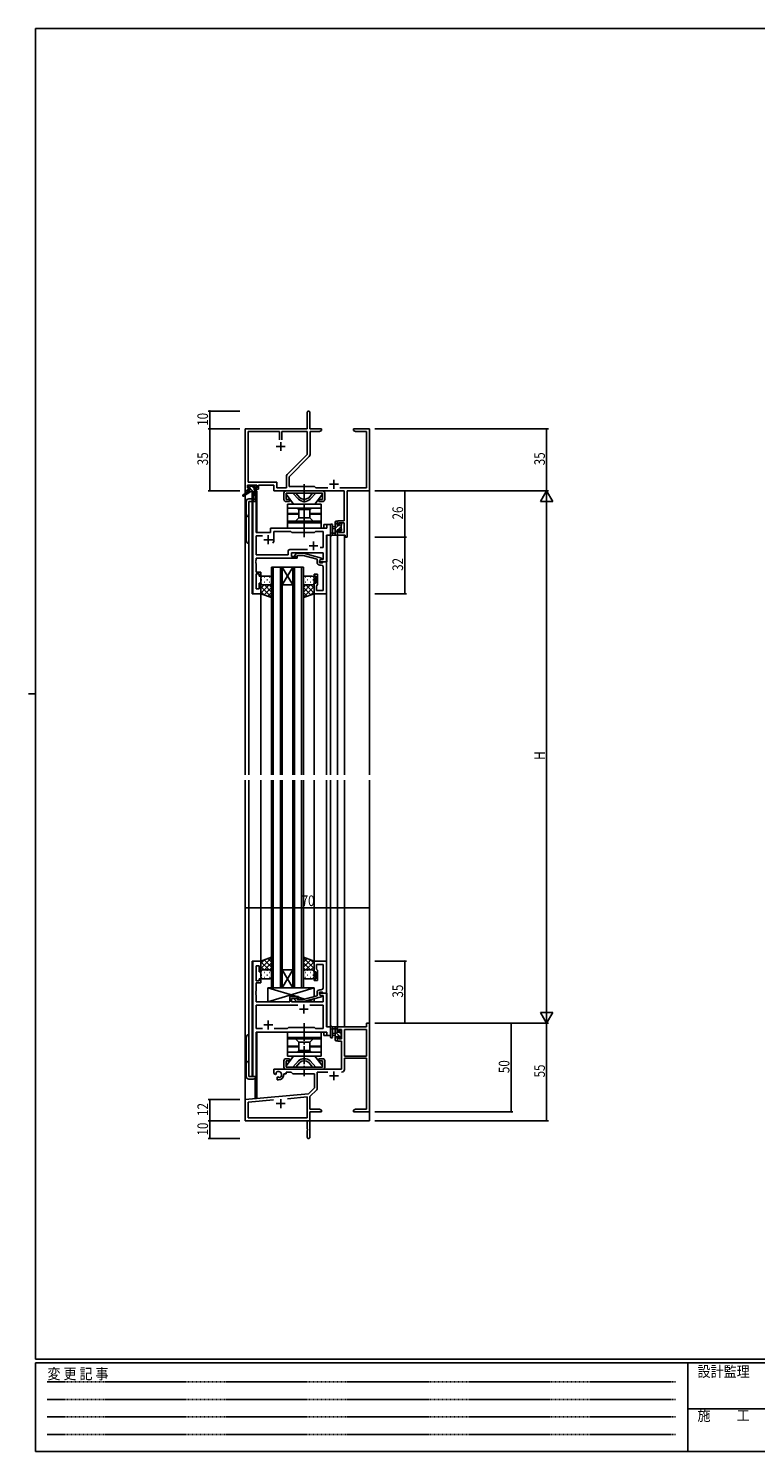
# Model space of a CAD drawing. Extents: x 0 to 1133, y 0 to 806.
# Drawn here: x 0 to 410, y 0 to 802 of the extents above; entities that cross this region are included whole.
import ezdxf

# ---------------------------------------------------------------- set-up
doc = ezdxf.new("R2010")
doc.units = 0
for name, pattern in [('HIDDEN', [0.375, 0.25, -0.125]), ('YCENTER_1', [13, 10, -1, 1, -1]), ('YDIVIDE_1', [15, 10, -1, 1, -1, 1, -1])]:
    doc.linetypes.add(name, pattern=pattern)
for name, color, linetype in [('YKK_11', 7, 'CONTINUOUS'), ('YKK_12', 2, 'CONTINUOUS'), ('YKK_13', 4, 'CONTINUOUS'), ('YKK_D', 6, 'CONTINUOUS'), ('YKK_ZWAK', 7, 'CONTINUOUS')]:
    doc.layers.add(name, color=color, linetype=linetype)
doc.styles.get("Standard").update_dxf_attribs({"font": 'ROMANS.SHX', "bigfont": 'EXTFONT.SHX'})
doc.styles.add('YKK_OSSTYLE1', font='romans.shx', dxfattribs={"width": 0.9, "bigfont": 'EXTFONT.SHX'})

# ---------------------------------------------------------------- blocks, each defined once
blk = doc.blocks.new('A201')
at = {"layer": 'YKK_ZWAK', "color": 254, "linetype": 'Continuous'}
for p, q in [((571, 410), (21, 410)), ((21, 35), (21, 410)), ((19, 222.5), (21, 222.5)), ((571, 35), (21, 35)), ((544, 34), (21, 34)), ((21, 9), (21, 34)), ((205, 34), (205, 9)), ((21, 9), (544, 9))]:
    blk.add_line(p, q, dxfattribs=at)
at = {"layer": 'YKK_ZWAK', "color": 131, "linetype": 'HIDDEN'}
for p, q in [((24.28, 28.63), (201.57, 28.63)), ((24.28, 23.68), (201.57, 23.68)), ((24.28, 18.74), (201.57, 18.74)), ((24.28, 13.79), (201.57, 13.79))]:
    blk.add_line(p, q, dxfattribs=at)
at = {"layer": 'YKK_ZWAK', "color": 131, "linetype": 'Continuous'}
blk.add_line((205, 21), (297, 21), dxfattribs=at)
at = {"layer": 'YKK_ZWAK', "color": 131, "linetype": 'Continuous', "style": 'YKK_OSSTYLE1', "width": 0.9}
for s, p in [('変 更 記 事', (24.37, 29.39)), ('設計監理', (207.69, 30.05)), ('施\u3000\u3000工', (207.69, 17.68))]:
    blk.add_text(s, height=3, dxfattribs=at).set_placement(p)

msp = doc.modelspace()

# ---------------------------------------------------------------- linework, layer by layer
at = {"layer": 'YKK_11', "color": 0, "linetype": 'ByBlock', "lineweight": -2}
for p, q in [((157.3, 576.4), (157.3, 585.65)), ((158.8, 585.65), (158.8, 576.4)), ((122.3, 541.4), (122.3, 576.4)), ((122.3, 576.4), (157.3, 576.4)), ((123.93, 546.33), (123.93, 574.77)), ((123.93, 574.77), (141.65, 574.77)), ((141.65, 574.77), (141.65, 570.1)), ((142.95, 574.77), (157.3, 574.77)), ((142.95, 570.1), (142.95, 574.77)), ((142.95, 570.1), (142.95, 574.77)), ((157.3, 574.77), (157.3, 561.9)), ((158.8, 576.4), (165.3, 576.4)), ((164.21, 574.77), (158.93, 574.77)), ((158.93, 574.77), (158.93, 561.97)), ((165.3, 575.4), (164.21, 574.77)), ((165.3, 576.4), (165.3, 575.4)), ((183.3, 575.4), (183.3, 576.4)), ((183.3, 576.4), (186.84, 576.4)), ((184.39, 574.77), (183.3, 575.4)), ((190.67, 574.77), (184.39, 574.77)), ((186.84, 576.4), (187.02, 576.28)), ((187.02, 576.28), (187.57, 576.28)), ((187.57, 576.28), (187.76, 576.4)), ((187.76, 576.4), (187.84, 576.4)), ((187.84, 576.4), (188.02, 576.28)), ((188.02, 576.28), (188.57, 576.28)), ((188.57, 576.28), (188.76, 576.4)), ((188.76, 576.4), (192.3, 576.4)), ((190.67, 543.03), (190.67, 574.77)), ((192.3, 576.4), (192.3, 541.4)), ((157.3, 561.9), (146, 550.6)), ((158.4, 560.7), (147.1, 549.4)), ((140.13, 546.33), (123.93, 546.33)), ((140.13, 543.03), (140.13, 546.33)), ((145.47, 549.33), (145.47, 543.03)), ((147.1, 549.4), (147.1, 543.9)), ((123.6, 541.4), (122.3, 541.4)), ((128.8, 544.7), (123.6, 544.7)), ((123.6, 544.7), (123.6, 543.2)), ((123.6, 543.2), (124.7, 543.2)), ((124.7, 542.4), (123.6, 542.4)), ((123.6, 542.4), (123.6, 541.4)), ((124.7, 543.2), (124.7, 542.4)), ((127.7, 542.4), (127.7, 543.2)), ((127.7, 543.2), (128.8, 543.2)), ((129.8, 542.4), (127.7, 542.4)), ((128.8, 543.2), (128.8, 544.7)), ((138.5, 544.7), (129.8, 544.7)), ((129.8, 544.7), (129.8, 542.4)), ((138.5, 541.4), (138.5, 544.7)), ((178.17, 541.4), (138.5, 541.4)), ((145.47, 543.03), (140.13, 543.03)), ((147.1, 543.9), (161.3, 543.9)), ((161.3, 543.9), (162.17, 543.03)), ((162.17, 543.03), (168.95, 543.03)), ((175.65, 543.03), (190.67, 543.03)), ((178.17, 524.5), (178.17, 541.4)), ((192.3, 541.4), (179.8, 541.4)), ((179.8, 541.4), (179.8, 515.4)), ((174.3, 522.2), (174.3, 524.5)), ((174.3, 524.5), (178.17, 524.5)), ((175.1, 522.2), (174.3, 522.2)), ((178.17, 523.3), (175.1, 523.3)), ((175.1, 523.3), (175.1, 522.2)), ((178.17, 518.03), (178.17, 523.3)), ((174.3, 519.2), (175.1, 519.2)), ((174.3, 516.4), (174.3, 519.2)), ((178.6, 516.4), (174.3, 516.4)), ((175.1, 519.2), (175.1, 518.03)), ((175.1, 518.03), (178.17, 518.03)), ((178.6, 515.4), (178.6, 516.4)), ((179.8, 515.4), (178.6, 515.4)), ((192.3, 241.4), (190.67, 241.4)), ((190.67, 241.4), (190.67, 239.4)), ((192.3, 191.4), (192.3, 241.4)), ((190.67, 239.4), (174.3, 239.4)), ((174.3, 239.4), (174.3, 236.6)), ((174.3, 236.6), (175.1, 236.6)), ((175.1, 233.6), (174.3, 233.6)), ((174.3, 233.6), (174.3, 231.3)), ((175.1, 236.6), (175.1, 237.77)), ((175.1, 237.77), (176.6, 237.77)), ((175.1, 232.5), (175.1, 233.6)), ((176.6, 237.77), (176.6, 232.5)), ((190.67, 237.77), (178.23, 237.77)), ((178.23, 237.77), (178.23, 222.9)), ((190.67, 222.9), (190.67, 237.77)), ((190.67, 222.9), (190.67, 237.77)), ((174.3, 231.3), (176.6, 231.3)), ((176.6, 232.5), (175.1, 232.5)), ((176.6, 231.3), (176.6, 215.4)), ((178.23, 222.9), (190.67, 222.9)), ((178.23, 215.37), (178.23, 221.7)), ((178.23, 221.7), (190.67, 221.7)), ((190.67, 221.7), (190.67, 193.03)), ((176.6, 215.4), (138.5, 215.4)), ((138.5, 215.4), (138.5, 213.04)), ((138.5, 213.04), (139.4, 212.52)), ((139.4, 212.52), (139.75, 212.72)), ((139.77, 213.22), (139.73, 213.68)), ((139.75, 212.72), (139.77, 213.22)), ((140.65, 211.16), (140.3, 210.96)), ((140.3, 210.96), (140.3, 209.4)), ((140.3, 209.4), (141, 209.4)), ((141.1, 210.93), (140.65, 211.16)), ((141.48, 210.66), (141.1, 210.93)), ((144, 212.4), (144, 212.9)), ((144, 212.9), (145.3, 212.9)), ((145.3, 212.9), (145.3, 213.77)), ((145.3, 213.77), (148.23, 213.77)), ((148.23, 213.77), (149.1, 212.9)), ((149.1, 212.9), (161.3, 212.9)), ((161.3, 212.9), (161.3, 204.9)), ((162.93, 204.64), (162.93, 213.77)), ((162.93, 213.77), (168.95, 213.77)), ((157.91, 201.52), (122.3, 198.4)), ((161.3, 204.9), (157.91, 201.52)), ((158.8, 200.09), (162.64, 203.93)), ((122.3, 198.4), (122.3, 186.4)), ((123.93, 196.91), (138.15, 198.15)), ((123.93, 188.03), (123.93, 196.91)), ((146.03, 198.84), (157.17, 199.81)), ((146.03, 198.84), (157.17, 199.81)), ((157.17, 199.81), (157.17, 188.03)), ((158.8, 193.03), (158.8, 200.09)), ((164.21, 193.03), (158.8, 193.03)), ((165.3, 192.4), (164.21, 193.03)), ((184.39, 193.03), (183.3, 192.4)), ((190.67, 193.03), (184.39, 193.03)), ((122.3, 186.4), (157.3, 186.4)), ((157.17, 188.03), (123.93, 188.03)), ((157.3, 186.4), (157.3, 181.86)), ((158.8, 191.4), (165.3, 191.4)), ((158.8, 177.15), (158.8, 191.4)), ((165.3, 191.4), (165.3, 192.4)), ((183.3, 192.4), (183.3, 191.4)), ((183.3, 191.4), (186.84, 191.4)), ((186.84, 191.4), (187.02, 191.52)), ((187.02, 191.52), (187.57, 191.52)), ((187.57, 191.52), (187.76, 191.4)), ((187.76, 191.4), (187.84, 191.4)), ((187.84, 191.4), (188.02, 191.52)), ((188.02, 191.52), (188.57, 191.52)), ((188.57, 191.52), (188.76, 191.4)), ((188.76, 191.4), (192.3, 191.4)), ((157.3, 181.86), (157.42, 181.67)), ((157.42, 181.13), (157.3, 180.94)), ((157.3, 180.94), (157.3, 177.15)), ((157.42, 181.67), (157.42, 181.13))]:
    msp.add_line(p, q, dxfattribs=at)
at = {"layer": 'YKK_11', "color": 2}
for p, q in [((139.8, 566.4), (144.8, 566.4)), ((142.3, 568.9), (142.3, 563.9)), ((172.3, 547.6), (172.3, 542.6)), ((169.8, 545.1), (174.8, 545.1)), ((169.8, 211.7), (174.8, 211.7)), ((172.3, 214.2), (172.3, 209.2)), ((139.8, 196.1), (144.8, 196.1)), ((142.3, 198.6), (142.3, 193.6))]:
    msp.add_line(p, q, dxfattribs=at)
at = {"layer": 'YKK_11', "color": 0, "linetype": 'ByBlock', "ltscale": 0.5}
for p, q in [((126.5, 535.4), (126.5, 483.4)), ((128.43, 535.4), (126.5, 535.4)), ((128.43, 517.9), (128.43, 535.4)), ((170.3, 522.4), (168.37, 522.4)), ((168.37, 522.4), (168.37, 520.4)), ((170.3, 516.4), (170.3, 522.4)), ((174.3, 524.5), (174.3, 522.2)), ((136.5, 517.9), (128.43, 517.9)), ((128.43, 505.33), (128.43, 515.97)), ((128.43, 515.97), (131.95, 515.97)), ((136.5, 519.4), (136.5, 517.9)), ((168.37, 520.4), (137.5, 520.4)), ((138.5, 518.47), (148.03, 518.47)), ((138.5, 513.9), (138.5, 518.47)), ((148.03, 518.47), (148.6, 517.9)), ((148.6, 517.9), (161.3, 517.9)), ((161.3, 517.9), (161.87, 518.47)), ((161.87, 518.47), (166.17, 518.47)), ((166.17, 518.47), (166.17, 509.4)), ((168.1, 501.4), (168.1, 516.4)), ((168.1, 516.4), (170.3, 516.4)), ((174.3, 519.2), (174.3, 516.4)), ((146.47, 505.33), (128.43, 505.33)), ((146.47, 507.33), (146.47, 505.33)), ((157.45, 508.33), (147.47, 508.33)), ((157.45, 508.33), (147.47, 508.33)), ((148.4, 506.4), (166.17, 506.4)), ((148.4, 504.4), (148.4, 506.4)), ((150.47, 505.42), (151.25, 506.2)), ((151.25, 506.2), (155.2, 506.2)), ((155.2, 506.2), (165.3, 503.49)), ((166.17, 509.4), (164.46, 509.4)), ((166.17, 506.4), (166.17, 502.7)), ((128.31, 502.17), (128.43, 502.36)), ((128.31, 501.63), (128.31, 502.17)), ((128.43, 501.44), (128.31, 501.63)), ((128.31, 501.17), (128.43, 501.36)), ((128.31, 500.63), (128.31, 501.17)), ((128.43, 500.44), (128.31, 500.63)), ((128.43, 503.4), (151.6, 503.4)), ((128.43, 502.36), (128.43, 503.4)), ((128.43, 501.36), (128.43, 501.44)), ((128.43, 495.6), (128.43, 500.44)), ((151.6, 504.4), (148.4, 504.4)), ((151.75, 505), (151.32, 504.58)), ((151.6, 503.4), (151.6, 504.4)), ((155.04, 505), (151.75, 505)), ((162.8, 502.92), (155.04, 505)), ((162.8, 501.1), (162.8, 502.92)), ((165.3, 502.89), (164.1, 502.2)), ((164.96, 502.7), (164.1, 502.2)), ((164.1, 502.2), (164.1, 501.4)), ((164.1, 502.2), (164.1, 500.9)), ((164.1, 501.4), (168.1, 501.4)), ((164.1, 500.9), (165.9, 500.9)), ((165.17, 499.6), (164.3, 499.6)), ((166.17, 502.7), (164.96, 502.7)), ((165.3, 503.49), (165.3, 502.89)), ((165.9, 500.9), (166.1, 501.1)), ((166.1, 501.1), (166.4, 501.4)), ((166.17, 497.36), (166.17, 498.6)), ((166.29, 497.17), (166.17, 497.36)), ((166.4, 501.4), (168.1, 501.4)), ((168.1, 501.4), (168.1, 483.4)), ((131.1, 495.6), (128.43, 495.6)), ((128.43, 486.1), (128.43, 494.6)), ((128.43, 494.6), (130.1, 494.6)), ((130.1, 494.6), (130.1, 493.4)), ((130.1, 493.4), (131.1, 493.4)), ((131.1, 489.4), (130.1, 489.4)), ((130.1, 489.4), (130.1, 486.1)), ((131.1, 493.4), (131.1, 495.6)), ((131.1, 483.4), (131.1, 489.4)), ((161.1, 494.4), (163.1, 494.4)), ((161.1, 493.4), (161.1, 494.4)), ((162.1, 493.4), (161.1, 493.4)), ((161.1, 483.4), (161.1, 489.4)), ((161.1, 489.4), (162.1, 489.4)), ((162.1, 489.4), (162.1, 493.4)), ((163.1, 494.4), (163.1, 488.6)), ((166.17, 496.44), (166.29, 496.63)), ((166.17, 496.36), (166.17, 496.44)), ((166.29, 496.17), (166.17, 496.36)), ((166.17, 495.44), (166.29, 495.63)), ((166.17, 485.33), (166.17, 495.44)), ((166.29, 496.63), (166.29, 497.17)), ((166.29, 495.63), (166.29, 496.17)), ((126.5, 483.4), (131.1, 483.4)), ((130.1, 486.1), (128.43, 486.1)), ((168.1, 483.4), (161.1, 483.4)), ((162.6, 488.1), (162.4, 487.9)), ((162.4, 487.9), (162.4, 485.33)), ((162.4, 485.33), (166.17, 485.33)), ((163.1, 488.6), (162.6, 488.1)), ((126.5, 276.4), (126.5, 211.4)), ((131.1, 276.4), (126.5, 276.4)), ((128.43, 265.2), (128.43, 273.7)), ((128.43, 273.7), (130.1, 273.7)), ((130.1, 273.7), (130.1, 270.4)), ((131.1, 270.4), (131.1, 276.4)), ((168.1, 276.4), (161.1, 276.4)), ((161.1, 276.4), (161.1, 270.4)), ((162.4, 271.9), (162.4, 274.47)), ((162.4, 274.47), (166.17, 274.47)), ((166.17, 274.47), (166.17, 264.36)), ((168.1, 258.4), (168.1, 276.4)), ((130.1, 265.2), (128.43, 265.2)), ((130.1, 270.4), (131.1, 270.4)), ((130.1, 266.4), (130.1, 265.2)), ((131.1, 266.4), (130.1, 266.4)), ((131.1, 264.2), (131.1, 266.4)), ((161.1, 270.4), (162.1, 270.4)), ((161.1, 266.4), (161.1, 265.4)), ((162.1, 266.4), (161.1, 266.4)), ((161.1, 265.4), (163.1, 265.4)), ((162.1, 270.4), (162.1, 266.4)), ((162.6, 271.7), (162.4, 271.9)), ((163.1, 271.2), (162.6, 271.7)), ((163.1, 265.4), (163.1, 271.2)), ((128.31, 259.17), (128.43, 259.36)), ((128.31, 258.63), (128.31, 259.17)), ((128.43, 258.44), (128.31, 258.63)), ((128.31, 258.17), (128.43, 258.36)), ((128.31, 257.63), (128.31, 258.17)), ((128.43, 257.44), (128.31, 257.63)), ((128.43, 259.36), (128.43, 264.2)), ((128.43, 264.2), (131.1, 264.2)), ((128.43, 258.36), (128.43, 258.44)), ((128.43, 253.4), (128.43, 257.44)), ((162.8, 256.88), (155.04, 254.8)), ((162.8, 258.7), (162.8, 256.88)), ((164.1, 258.9), (165.9, 258.9)), ((164.1, 257.6), (164.1, 258.9)), ((168.1, 258.4), (164.1, 258.4)), ((164.1, 258.4), (164.1, 257.6)), ((164.1, 257.6), (164.96, 257.1)), ((165.3, 256.91), (164.1, 257.6)), ((165.17, 260.2), (164.3, 260.2)), ((164.96, 257.1), (166.17, 257.1)), ((165.3, 256.31), (165.3, 256.91)), ((165.9, 258.9), (166.1, 258.7)), ((166.1, 258.7), (166.4, 258.4)), ((166.17, 264.36), (166.29, 264.17)), ((166.29, 263.63), (166.17, 263.44)), ((166.17, 263.44), (166.17, 263.36)), ((166.17, 263.36), (166.29, 263.17)), ((166.29, 262.63), (166.17, 262.44)), ((166.17, 262.44), (166.17, 261.2)), ((166.17, 257.1), (166.17, 253.4)), ((166.29, 264.17), (166.29, 263.63)), ((166.29, 263.17), (166.29, 262.63)), ((166.4, 258.4), (168.1, 258.4)), ((168.1, 239.4), (168.1, 258.4)), ((147.4, 253.4), (128.43, 253.4)), ((151.95, 251.47), (128.43, 251.47)), ((151.95, 251.47), (128.43, 251.47)), ((128.43, 251.47), (128.43, 238.33)), ((147.4, 256.4), (147.4, 253.4)), ((151.6, 256.4), (147.4, 256.4)), ((148.4, 253.4), (148.4, 255.4)), ((148.4, 255.4), (151.6, 255.4)), ((166.17, 253.4), (148.4, 253.4)), ((150.47, 254.38), (151.25, 253.6)), ((151.25, 253.6), (155.2, 253.6)), ((151.75, 254.8), (151.32, 255.22)), ((151.6, 255.4), (151.6, 256.4)), ((155.04, 254.8), (151.75, 254.8)), ((155.2, 253.6), (165.3, 256.31)), ((166.17, 251.47), (158.65, 251.47)), ((166.17, 238.33), (166.17, 251.47)), ((128.43, 238.33), (131.95, 238.33)), ((128.43, 211.4), (128.43, 236.4)), ((128.43, 236.4), (168.37, 236.4)), ((138.65, 238.33), (146.13, 238.33)), ((146.13, 238.33), (146.7, 238.9)), ((146.7, 238.9), (161.3, 238.9)), ((161.3, 238.9), (161.87, 238.33)), ((161.87, 238.33), (166.17, 238.33)), ((170.3, 239.4), (168.1, 239.4)), ((168.37, 236.4), (168.37, 234.4)), ((168.37, 234.4), (170.3, 234.4)), ((170.3, 234.4), (170.3, 239.4)), ((126.5, 211.4), (128.43, 211.4))]:
    msp.add_line(p, q, dxfattribs=at)
at = {"layer": 'YKK_11', "color": 2, "ltscale": 0.5}
for p, q in [((132.8, 513.9), (137.8, 513.9)), ((135.3, 516.4), (135.3, 511.4)), ((158.3, 510.4), (163.3, 510.4)), ((160.8, 512.9), (160.8, 507.9)), ((152.8, 249.4), (157.8, 249.4)), ((155.3, 251.9), (155.3, 246.9)), ((135.3, 242.9), (135.3, 237.9)), ((132.8, 240.4), (137.8, 240.4))]:
    msp.add_line(p, q, dxfattribs=at)
at = {"layer": 'YKK_11', "color": 0, "linetype": 'ByBlock', "lineweight": -2}
for centre, radius, start, end in [((158.05, 585.65), 0.75, 359.99999, 180.00001), ((157.13, 561.97), 1.8, 314.99999, 359.99998), ((147.27, 549.33), 1.8, 134.99999, 179.99998), ((141, 212.4), 1.8, 285.36688, 134.63312), ((141, 212.4), 3, 270.00001, 359.99999), ((176.63, 215.37), 1.6, 270.00001, 359.99999), ((161.93, 204.64), 1, 315, 359.99999), ((158.05, 177.15), 0.75, 179.99999, 0.00001)]:
    msp.add_arc(centre, radius, start, end, dxfattribs=at)
at = {"layer": 'YKK_11', "color": 0, "linetype": 'ByBlock', "ltscale": 0.5}
for centre, radius, start, end in [((137.5, 519.4), 1, 90.00001, 179.99999), ((135.3, 513.9), 3.2, 321.63348, 359.99999), ((147.47, 507.33), 1, 90.00001, 179.99999), ((150.9, 505), 0.6, 134.99999, 315.00001), ((164.3, 501.1), 1.5, 180.00001, 269.99999), ((165.17, 498.6), 1, 0.00001, 89.99999), ((164.3, 258.7), 1.5, 90.00001, 179.99999), ((165.17, 261.2), 1, 270.00001, 359.99999), ((150.9, 254.8), 0.6, 44.99999, 225.00001)]:
    msp.add_arc(centre, radius, start, end, dxfattribs=at)
at = {"layer": 'YKK_12', "ltscale": 1.5}
for p, q in [((122.3, 571.4), (122.3, 539.86)), ((192.3, 571.4), (192.3, 381.4)), ((122.3, 539.07), (122.3, 381.4)), ((127.8, 541), (127.8, 536.42)), ((128.8, 541.4), (128.5, 541.4)), ((128.8, 541.4), (128.8, 517.9)), ((124.3, 535.4), (124.3, 381.4)), ((128.5, 535.4), (124.3, 535.4)), ((126.23, 483.4), (126.23, 535.4)), ((128.5, 535.4), (128.5, 517.9)), ((170.3, 522.4), (166.6, 522.4)), ((170.3, 381.4), (170.3, 522.4)), ((128.5, 517.9), (136.5, 517.9)), ((136.5, 520.4), (165.8, 520.4)), ((136.5, 517.9), (136.5, 520.4)), ((168.37, 501.4), (168.37, 516.4)), ((174.3, 516.4), (174.3, 381.4)), ((174.3, 516.4), (178.2, 516.4)), ((178.2, 516.4), (178.2, 381.4)), ((137.1, 498.4), (137.1, 381.4)), ((143.1, 498.4), (137.1, 498.4)), ((138.1, 381.4), (138.1, 498.4)), ((142.1, 498.4), (142.1, 381.4)), ((143.1, 498.4), (149.1, 488.4)), ((149.1, 498.4), (143.1, 488.4)), ((143.1, 381.4), (143.1, 498.4)), ((143.1, 498.4), (149.1, 498.4)), ((149.1, 498.4), (149.1, 381.4)), ((155.1, 498.4), (149.1, 498.4)), ((150.1, 381.4), (150.1, 498.4)), ((154.1, 498.4), (154.1, 381.4)), ((155.1, 381.4), (155.1, 498.4)), ((167.8, 501.4), (168.37, 501.4)), ((131.1, 483.4), (126.23, 483.4)), ((131.1, 381.4), (131.1, 483.4)), ((143.1, 488.4), (149.1, 488.4)), ((161.1, 381.4), (161.1, 483.9)), ((168.1, 381.4), (168.1, 483.4)), ((122.3, 378.4), (122.3, 186.4)), ((124.3, 378.4), (124.3, 211.4)), ((131.1, 276.4), (131.1, 378.4)), ((137.1, 378.4), (137.1, 261.4)), ((138.1, 261.4), (138.1, 378.4)), ((142.1, 378.4), (142.1, 261.4)), ((143.1, 261.4), (143.1, 378.4)), ((149.1, 378.4), (149.1, 261.4)), ((150.1, 261.4), (150.1, 378.4)), ((154.1, 378.4), (154.1, 261.4)), ((155.1, 261.4), (155.1, 378.4)), ((161.1, 276.4), (161.1, 378.4)), ((168.1, 276.1), (168.1, 378.4)), ((170.3, 234.4), (170.3, 378.4)), ((174.3, 378.4), (174.3, 239.4)), ((178.2, 378.4), (178.2, 239.4)), ((192.3, 378.4), (192.3, 186.4)), ((126.23, 211.4), (126.23, 276.4)), ((131.1, 276.4), (126.23, 276.4)), ((143.1, 261.4), (149.1, 271.4)), ((149.1, 261.4), (143.1, 271.4)), ((143.1, 271.4), (149.1, 271.4)), ((137.1, 261.4), (143.1, 261.4)), ((143.1, 261.4), (149.1, 261.4)), ((149.1, 261.4), (155.1, 261.4)), ((167.8, 258.4), (168.37, 258.4)), ((168.37, 258.4), (168.37, 239.4)), ((128.5, 211.4), (128.5, 236.4)), ((128.5, 236.4), (165.8, 236.4)), ((128.8, 236.4), (128.8, 199.1)), ((166.6, 234.4), (170.3, 234.4)), ((178.2, 239.4), (174.3, 239.4)), ((124.3, 211.4), (128.5, 211.4)), ((127.8, 210.38), (127.8, 199.1)), ((128.8, 199.1), (127.8, 199.1)), ((122.3, 186.4), (135, 186.4)), ((136.8, 186.4), (192.3, 186.4))]:
    msp.add_line(p, q, dxfattribs=at)
at = {"layer": 'YKK_12'}
for p, q in [((166.6, 522.4), (166.6, 520.4)), ((166.6, 234.4), (166.6, 236.4))]:
    msp.add_line(p, q, dxfattribs=at)
at = {"layer": 'YKK_13', "ltscale": 1.5}
for p, q in [((124, 541), (120.93, 538.95)), ((125.5, 541), (121.25, 538.44)), ((123.8, 543.5), (123.8, 544)), ((124, 541.7), (124, 541)), ((128.2, 541), (124, 541)), ((124.1, 544.3), (124.6, 544.3)), ((125, 543.2), (124.1, 543.2)), ((124.3, 542), (125, 542)), ((124.8, 544.1), (126.9, 544.1)), ((125, 542), (125, 543.2)), ((126.1, 541), (126.2, 535.99)), ((126.9, 541), (126.8, 535.99)), ((127.1, 544.3), (127.7, 544.3)), ((127.4, 542.74), (127.4, 542)), ((127.4, 542), (128.2, 542)), ((128.2, 543.2), (127.86, 543.2)), ((127.91, 544.21), (128.41, 543.71)), ((128.5, 541.7), (128.5, 541.3)), ((122.8, 535.4), (122.8, 513.4)), ((126.18, 536.9), (124.3, 536.9)), ((124.3, 511.9), (124.3, 535.4)), ((124.3, 535.4), (128.2, 535.4)), ((170.3, 522.13), (170.3, 516.97)), ((171.5, 522.13), (171.5, 518.17)), ((173.1, 516.4), (173.1, 524)), ((173.4, 524.3), (174, 524.3)), ((174.1, 523.2), (174.1, 521.9)), ((174.1, 521.9), (175.5, 521.9)), ((174.3, 524), (174.3, 523.4)), ((175.5, 521.9), (175.5, 522.8)), ((175.8, 523.1), (176.3, 523.1)), ((176.4, 522.1), (176.4, 520)), ((176.6, 522.8), (176.6, 522.3)), ((174, 516.4), (171.32, 516.4)), ((171.92, 517.6), (173.1, 517.6)), ((173.1, 521.3), (171.95, 521.2)), ((173.1, 520.1), (171.95, 520.2)), ((174.1, 519.5), (174.1, 517.5)), ((175.04, 519.5), (174.1, 519.5)), ((174.3, 517.3), (174.3, 516.7)), ((175.5, 518.7), (175.5, 519.04)), ((176.51, 518.99), (176.01, 518.49)), ((176.6, 519.8), (176.6, 519.2)), ((131.1, 492.4), (131.1, 489.4)), ((131.1, 483.4), (131.1, 489.4)), ((136.1, 493.4), (132.1, 493.4)), ((137.1, 489.4), (137.1, 492.4)), ((137.1, 489.4), (137.1, 481.26)), ((155.1, 489.4), (155.1, 492.4)), ((155.1, 489.4), (155.1, 481.26)), ((156.1, 493.4), (160.1, 493.4)), ((161.1, 492.4), (161.1, 489.4)), ((161.1, 483.4), (161.1, 489.4)), ((137.1, 481.26), (131.1, 483.4)), ((132.1, 488.4), (135.7, 488.4)), ((132.1, 488.4), (136.1, 488.4)), ((155.1, 481.26), (161.1, 483.4)), ((160.1, 488.4), (156.1, 488.4)), ((137.1, 278.54), (131.1, 276.4)), ((131.1, 276.4), (131.1, 270.4)), ((137.1, 270.4), (137.1, 278.54)), ((155.1, 278.54), (161.1, 276.4)), ((155.1, 270.4), (155.1, 278.54)), ((161.1, 276.4), (161.1, 270.4)), ((131.1, 267.4), (131.1, 270.4)), ((132.1, 271.4), (136.1, 271.4)), ((136.1, 266.4), (132.1, 266.4)), ((137.1, 270.4), (137.1, 267.4)), ((155.1, 270.4), (155.1, 267.4)), ((160.1, 271.4), (156.1, 271.4)), ((156.1, 266.4), (160.1, 266.4)), ((161.1, 267.4), (161.1, 270.4)), ((135.1, 261.4), (151.35, 256.4)), ((161.1, 261.4), (135.1, 253.4)), ((135.1, 253.4), (147.4, 253.4)), ((152.4, 256.08), (155.85, 255.02)), ((152.4, 253.4), (161.1, 253.4)), ((158, 254.35), (161.1, 253.4)), ((122.8, 211.4), (122.8, 233.4)), ((124.3, 234.9), (124.3, 211.4)), ((170.3, 233.67), (170.3, 238.83)), ((174, 239.4), (171.32, 239.4)), ((171.5, 233.67), (171.5, 237.63)), ((171.92, 238.2), (173.1, 238.2)), ((173.1, 235.7), (171.95, 235.6)), ((173.1, 234.5), (171.95, 234.6)), ((173.1, 239.4), (173.1, 231.8)), ((174.1, 236.3), (174.1, 238.3)), ((175.04, 236.3), (174.1, 236.3)), ((174.1, 233.9), (175.5, 233.9)), ((174.1, 232.6), (174.1, 233.9)), ((174.3, 238.5), (174.3, 239.1)), ((175.5, 237.1), (175.5, 236.76)), ((175.5, 233.9), (175.5, 233)), ((175.8, 232.7), (176.3, 232.7)), ((176.51, 236.81), (176.01, 237.31)), ((176.4, 233.7), (176.4, 235.8)), ((176.6, 236), (176.6, 236.6)), ((176.6, 233), (176.6, 233.5)), ((173.4, 231.5), (174, 231.5)), ((174.3, 231.8), (174.3, 232.4)), ((124.3, 211.4), (128.2, 211.4)), ((126.7, 209.9), (124.3, 209.9))]:
    msp.add_line(p, q, dxfattribs=at)
at = {"layer": 'YKK_13', "linetype": 'YDIVIDE_1'}
for p, q in [((124.62, 543.2), (123.8, 544.02)), ((124.57, 541), (124, 541.58)), ((126.82, 541), (125, 542.82)), ((127.4, 542.67), (125.96, 544.1)), ((128.5, 541.57), (128.06, 542)), ((174.3, 523.69), (173.1, 522.49)), ((174.75, 521.9), (173.1, 520.25)), ((176.4, 521.3), (174.6, 519.5)), ((175.95, 523.1), (175.5, 522.65)), ((174.1, 519), (173.1, 518)), ((174.3, 516.96), (173.74, 516.4)), ((176.6, 519.26), (175.75, 518.4)), ((131.1, 489.4), (131.1, 489.4)), ((131.52, 491.32), (131.72, 491.32)), ((132.93, 492.74), (133.13, 492.74)), ((132.93, 489.91), (133.13, 489.91)), ((134.55, 491.32), (134.75, 491.32)), ((135.96, 492.74), (136.16, 492.74)), ((135.96, 489.91), (136.16, 489.91)), ((156.23, 492.74), (156.03, 492.74)), ((156.23, 489.91), (156.03, 489.91)), ((157.65, 491.32), (157.45, 491.32)), ((159.26, 492.74), (159.06, 492.74)), ((159.26, 489.91), (159.06, 489.91)), ((160.68, 491.32), (160.48, 491.32)), ((161.1, 489.4), (161.1, 489.4)), ((131.1, 483.74), (135.76, 488.4)), ((131.1, 486.57), (132.93, 488.4)), ((137.1, 481.55), (131.1, 487.55)), ((133.16, 482.66), (131.1, 484.72)), ((131.68, 488.49), (131.72, 488.49)), ((132.93, 482.75), (137.1, 486.91)), ((137.1, 484.38), (133.08, 488.4)), ((134.55, 488.49), (134.75, 488.49)), ((135.02, 482), (137.1, 484.08)), ((137.1, 487.21), (135.91, 488.4)), ((155.1, 484.38), (159.12, 488.4)), ((155.1, 487.21), (156.29, 488.4)), ((155.1, 481.55), (161.1, 487.55)), ((159.27, 482.75), (155.1, 486.91)), ((157.18, 482), (155.1, 484.08)), ((161.1, 483.74), (156.44, 488.4)), ((157.65, 488.49), (157.45, 488.49)), ((159.04, 482.66), (161.1, 484.72)), ((161.1, 486.57), (159.27, 488.4)), ((160.51, 488.49), (160.48, 488.49)), ((137.1, 278.25), (131.1, 272.25)), ((133.16, 277.14), (131.1, 275.08)), ((131.1, 276.06), (135.76, 271.4)), ((131.1, 273.23), (132.93, 271.4)), ((132.93, 277.05), (137.1, 272.89)), ((137.1, 275.42), (133.08, 271.4)), ((135.02, 277.8), (137.1, 275.72)), ((155.1, 278.25), (161.1, 272.25)), ((157.18, 277.8), (155.1, 275.72)), ((159.27, 277.05), (155.1, 272.89)), ((155.1, 275.42), (159.12, 271.4)), ((161.1, 276.06), (156.44, 271.4)), ((159.04, 277.14), (161.1, 275.08)), ((161.1, 273.23), (159.27, 271.4)), ((131.1, 270.4), (131.1, 270.4)), ((131.52, 268.48), (131.72, 268.48)), ((131.68, 271.31), (131.72, 271.31)), ((132.93, 269.89), (133.13, 269.89)), ((132.93, 267.06), (133.13, 267.06)), ((134.55, 271.31), (134.75, 271.31)), ((134.55, 268.48), (134.75, 268.48)), ((137.1, 272.59), (135.91, 271.4)), ((135.96, 269.89), (136.16, 269.89)), ((135.96, 267.06), (136.16, 267.06)), ((155.1, 272.59), (156.29, 271.4)), ((156.23, 269.89), (156.03, 269.89)), ((156.23, 267.06), (156.03, 267.06)), ((157.65, 271.31), (157.45, 271.31)), ((157.65, 268.48), (157.45, 268.48)), ((159.26, 269.89), (159.06, 269.89)), ((159.26, 267.06), (159.06, 267.06)), ((160.51, 271.31), (160.48, 271.31)), ((160.68, 268.48), (160.48, 268.48)), ((161.1, 270.4), (161.1, 270.4)), ((174.1, 237.78), (173.1, 238.78)), ((176.6, 233.04), (173.1, 236.54)), ((174.1, 233.29), (173.1, 234.29)), ((176.4, 235.48), (175.71, 236.17)), ((173.65, 231.5), (173.1, 232.05))]:
    msp.add_line(p, q, dxfattribs=at)
at = {"layer": 'YKK_13', "linetype": 'Continuous'}
for p, q in [((144.1, 536.6), (144.1, 540.2)), ((165.9, 541.4), (145.3, 541.4)), ((165.9, 540.2), (145.3, 540.2)), ((145.3, 536.6), (145.3, 540.2)), ((145.3, 539.5), (149.6, 533.9)), ((145.6, 541.4), (165.6, 541.4)), ((145.6, 541.4), (165.6, 541.4)), ((149.1, 540.2), (152.28, 536.66)), ((153.08, 537.56), (150.91, 540.2)), ((158.12, 537.56), (160.29, 540.2)), ((162.1, 540.2), (158.92, 536.66)), ((161.6, 533.9), (165.9, 539.5)), ((165.9, 536.6), (165.9, 540.2)), ((167.1, 536.6), (167.1, 540.2)), ((147.31, 536.6), (145.3, 536.6)), ((147.31, 535.4), (145.3, 535.4)), ((146.1, 533.9), (165.1, 533.9)), ((146.1, 520.4), (146.1, 533.9)), ((165.1, 531.7), (146.1, 531.7)), ((147.31, 535.4), (147.31, 536.6)), ((152.45, 530.85), (151.6, 531.7)), ((152.45, 526.15), (152.45, 530.85)), ((158.75, 530.85), (152.45, 530.85)), ((159.6, 531.7), (158.75, 530.85)), ((158.75, 526.15), (158.75, 530.85)), ((165.9, 536.6), (163.88, 536.6)), ((163.88, 535.4), (163.88, 536.6)), ((163.88, 535.4), (165.9, 535.4)), ((165.1, 520.4), (165.1, 533.9)), ((146.1, 528.7), (152.45, 528.7)), ((152.45, 528.3), (146.1, 528.3)), ((165.1, 524.3), (146.1, 524.3)), ((165.1, 523.4), (146.1, 523.4)), ((152.45, 526.15), (150.6, 524.3)), ((158.75, 526.15), (152.45, 526.15)), ((158.75, 528.7), (165.1, 528.7)), ((165.1, 528.3), (158.75, 528.3)), ((160.6, 524.3), (158.75, 526.15)), ((165.1, 520.4), (146.1, 520.4)), ((146.1, 236.4), (146.1, 222.9)), ((165.1, 236.4), (146.1, 236.4)), ((165.1, 233.4), (146.1, 233.4)), ((165.1, 236.4), (165.1, 222.9)), ((165.1, 232.5), (146.1, 232.5)), ((152.45, 228.5), (146.1, 228.5)), ((146.1, 228.1), (152.45, 228.1)), ((165.1, 225.1), (146.1, 225.1)), ((152.45, 230.65), (150.6, 232.5)), ((152.45, 225.95), (151.6, 225.1)), ((158.75, 230.65), (152.45, 230.65)), ((152.45, 230.65), (152.45, 225.95)), ((158.75, 225.95), (152.45, 225.95)), ((160.6, 232.5), (158.75, 230.65)), ((158.75, 230.65), (158.75, 225.95)), ((165.1, 228.5), (158.75, 228.5)), ((158.75, 228.1), (165.1, 228.1)), ((159.6, 225.1), (158.75, 225.95)), ((144.1, 220.2), (144.1, 216.6)), ((145.3, 217.3), (149.6, 222.9)), ((147.31, 221.4), (145.3, 221.4)), ((145.3, 220.2), (145.3, 216.6)), ((147.31, 220.2), (145.3, 220.2)), ((165.9, 216.6), (145.3, 216.6)), ((146.1, 222.9), (165.1, 222.9)), ((147.31, 221.4), (147.31, 220.2)), ((149.1, 216.6), (152.28, 220.14)), ((153.08, 219.24), (150.91, 216.6)), ((158.12, 219.24), (160.29, 216.6)), ((162.1, 216.6), (158.92, 220.14)), ((161.6, 222.9), (165.9, 217.3)), ((163.88, 221.4), (163.88, 220.2)), ((163.88, 221.4), (165.9, 221.4)), ((165.9, 220.2), (163.88, 220.2)), ((165.9, 220.2), (165.9, 216.6)), ((167.1, 220.2), (167.1, 216.6)), ((165.9, 215.4), (145.3, 215.4)), ((145.6, 215.4), (165.6, 215.4)), ((145.6, 215.4), (165.6, 215.4))]:
    msp.add_line(p, q, dxfattribs=at)
at = {"layer": 'YKK_13', "linetype": 'YCENTER_1', "ltscale": 1.5}
msp.add_line((155.6, 515.4), (155.6, 545.2), dxfattribs=at)
at = {"layer": 'YKK_13', "linetype": 'Continuous', "ltscale": 1.5}
for p, q in [((161.1, 261.4), (135.1, 261.4)), ((135.1, 261.4), (135.1, 253.4)), ((160.5, 261.4), (136.5, 261.4)), ((161.1, 256.42), (161.1, 261.4)), ((147.4, 253.4), (147.4, 256.4)), ((147.4, 256.4), (152.4, 256.4)), ((152.4, 256.4), (152.4, 254.8)), ((152.4, 253.6), (152.4, 253.4)), ((152.4, 253.6), (152.4, 253.4)), ((161.1, 253.4), (161.1, 255.18))]:
    msp.add_line(p, q, dxfattribs=at)
at = {"layer": 'YKK_13', "linetype": 'YCENTER_1'}
msp.add_line((155.6, 241.4), (155.6, 211.6), dxfattribs=at)
at = {"layer": 'YKK_13', "ltscale": 1.5}
for centre, radius, start, end in [((121.1, 538.7), 0.3, 123.76905, 301.06147), ((124.1, 544), 0.3, 90, 180), ((124.1, 543.5), 0.3, 180, 270), ((124.3, 541.7), 0.3, 90, 180), ((124.6, 544.1), 0.2, 0, 90), ((127.1, 544.1), 0.2, 90, 180), ((127.4, 543.2), 0.25, 33.05573, 236.94427), ((127.1, 542.74), 0.3, 0, 56.94427), ((127.86, 543.5), 0.3, 213.05573, 270), ((127.7, 544), 0.3, 45, 90), ((128.2, 543.5), 0.3, 270, 45), ((128.2, 541.7), 0.3, 0, 90), ((128.2, 541.3), 0.3, 270, 0), ((124.3, 535.4), 1.5, 90, 180), ((126.5, 536), 0.3, 181.16963, 358.85539), ((126.7, 535.4), 1.5, 0, 85.40479), ((124.3, 528.4), 1.5, 180, 270), ((170.9, 522.13), 0.6, 0.04023, 180.04023), ((173.4, 524), 0.3, 90, 180), ((174, 524), 0.3, 0, 90), ((174.1, 523.4), 0.2, 270, 0), ((175.8, 522.8), 0.3, 90, 180), ((176.3, 522.8), 0.3, 0, 90), ((176.4, 522.3), 0.2, 270, 0), ((124.3, 513.4), 1.5, 180, 270), ((170.6, 516.97), 0.3, 180, 229.47122), ((170.21, 516.51), 0.3, 349.47122, 49.47122), ((170.8, 516.4), 0.3, 169.47122, 330), ((171.32, 516.1), 0.3, 90, 150), ((171.4, 517.6), 0.3, 109.18976, 330), ((171.2, 518.17), 0.3, 289.18976, 0.04023), ((172, 520.7), 0.5, 95.09207, 264.90793), ((171.92, 517.3), 0.3, 90, 150), ((174, 516.7), 0.3, 270, 0), ((174.1, 517.3), 0.2, 360, 90), ((175.04, 519.8), 0.3, 270, 326.94427), ((175.5, 519.5), 0.25, 303.05573, 146.94427), ((175.8, 519.04), 0.3, 123.05573, 180), ((175.8, 518.7), 0.3, 180, 315), ((176.4, 519.8), 0.2, 0, 90), ((176.3, 519.2), 0.3, 315, 0), ((132.1, 492.4), 1, 90.0001, 180.0001), ((132.1, 489.4), 1, 180.0001, 270.0001), ((136.1, 492.4), 1, 0.0001, 90.0001), ((136.1, 489.4), 1, 270.0001, 0.0001), ((156.1, 492.4), 1, 89.9999, 179.9999), ((156.1, 489.4), 1, 179.9999, 269.9999), ((160.1, 492.4), 1, 359.9999, 89.9999), ((160.1, 489.4), 1, 269.9999, 359.9999), ((132.1, 270.4), 1, 89.9999, 179.9999), ((132.1, 267.4), 1, 179.9999, 269.9999), ((136.1, 270.4), 1, 359.9999, 89.9999), ((136.1, 267.4), 1, 269.9999, 359.9999), ((156.1, 270.4), 1, 90.0001, 180.0001), ((156.1, 267.4), 1, 180.0001, 270.0001), ((160.1, 270.4), 1, 0.0001, 90.0001), ((160.1, 267.4), 1, 270.0001, 0.0001), ((124.3, 233.4), 1.5, 90, 180), ((170.6, 238.83), 0.3, 130.52878, 180), ((170.9, 233.67), 0.6, 179.95977, 359.95977), ((170.21, 239.29), 0.3, 310.52878, 10.52878), ((170.8, 239.4), 0.3, 30, 190.52878), ((171.32, 239.7), 0.3, 210, 270), ((171.4, 238.2), 0.3, 30, 250.81024), ((171.2, 237.63), 0.3, 359.95977, 70.81024), ((172, 235.1), 0.5, 95.09207, 264.90793), ((171.92, 238.5), 0.3, 210, 270), ((174, 239.1), 0.3, 0, 90), ((174.1, 238.5), 0.2, 270, 0), ((174.1, 232.4), 0.2, 0, 90), ((175.04, 236), 0.3, 33.05573, 90), ((175.5, 236.3), 0.25, 213.05573, 56.94427), ((175.8, 237.1), 0.3, 45, 180), ((175.8, 236.76), 0.3, 180, 236.94427), ((175.8, 233), 0.3, 180, 270), ((176.3, 233), 0.3, 270, 0), ((176.4, 236), 0.2, 270, 0), ((176.4, 233.5), 0.2, 0, 90), ((176.3, 236.6), 0.3, 0, 45), ((173.4, 231.8), 0.3, 180, 270), ((174, 231.8), 0.3, 270, 0), ((124.3, 218.4), 1.5, 90, 180), ((124.3, 211.4), 1.5, 180, 270), ((126.7, 211.4), 1.5, 270, 0)]:
    msp.add_arc(centre, radius, start, end, dxfattribs=at)
at = {"layer": 'YKK_13', "linetype": 'Continuous'}
for centre, radius, start, end in [((145.3, 540.2), 1.2, 90, 180), ((155.6, 540.4), 3.8, 228.44709, 311.55291), ((165.9, 540.2), 1.2, 0, 90), ((145.3, 536.6), 1.2, 180, 270), ((155.6, 540.4), 5, 228.44709, 311.55291), ((165.9, 536.6), 1.2, 270, 0), ((145.3, 220.2), 1.2, 90, 180), ((145.3, 216.6), 1.2, 180, 270), ((155.6, 216.4), 5, 48.44709, 131.55291), ((155.6, 216.4), 3.8, 48.44709, 131.55291), ((165.9, 220.2), 1.2, 0, 90), ((165.9, 216.6), 1.2, 270, 0)]:
    msp.add_arc(centre, radius, start, end, dxfattribs=at)
at = {"layer": 'YKK_D'}
for p, q in [((119.3, 586.4), (101.3, 586.4)), ((102.3, 576.4), (102.3, 586.4)), ((119.3, 576.4), (101.3, 576.4)), ((119.3, 576.4), (101.3, 576.4)), ((102.3, 541.4), (102.3, 576.4)), ((195.3, 576.4), (293.3, 576.4)), ((292.3, 576.4), (292.3, 541.4)), ((119.3, 541.4), (101.3, 541.4)), ((195.3, 541.4), (213.3, 541.4)), ((195.3, 541.4), (293.3, 541.4)), ((195.3, 541.4), (293.3, 541.4)), ((212.3, 541.4), (212.3, 515.4)), ((292.3, 534.4), (292.3, 248.4)), ((195.3, 515.4), (213.3, 515.4)), ((195.3, 515.4), (213.3, 515.4)), ((212.3, 515.4), (212.3, 483.4)), ((195.3, 483.4), (213.3, 483.4)), ((122.3, 296.66), (122.3, 307.4)), ((122.3, 306.4), (192.3, 306.4)), ((192.3, 296.66), (192.3, 307.4)), ((195.3, 276.4), (213.3, 276.4)), ((212.3, 276.4), (212.3, 241.4)), ((195.3, 241.4), (213.3, 241.4)), ((195.3, 241.4), (293.3, 241.4)), ((195.3, 241.4), (273.3, 241.4)), ((272.3, 241.4), (272.3, 191.4)), ((292.3, 241.4), (292.3, 186.4)), ((119.3, 198.4), (101.3, 198.4)), ((102.3, 186.4), (102.3, 198.4)), ((119.3, 186.4), (101.3, 186.4)), ((119.3, 186.4), (101.3, 186.4)), ((102.3, 186.4), (102.3, 176.4)), ((195.3, 191.4), (273.3, 191.4)), ((195.3, 186.4), (293.3, 186.4)), ((119.3, 176.4), (101.3, 176.4))]:
    msp.add_line(p, q, dxfattribs=at)
at = {"layer": 'YKK_D', "lineweight": -2}
for p, q in [((292.3, 541.4), (288.8, 535.33)), ((292.3, 541.4), (295.8, 535.33)), ((292.3, 541.4), (292.3, 529.27)), ((288.8, 535.33), (295.8, 535.33)), ((292.3, 241.4), (292.3, 253.52)), ((292.3, 241.4), (288.8, 247.46)), ((295.8, 247.46), (288.8, 247.46)), ((292.3, 241.4), (295.8, 247.46))]:
    msp.add_line(p, q, dxfattribs=at)
at = {"layer": 'YKK_D', "linetype": 'ByBlock', "const_width": 0.85}
for points in [[(102.3, 586.29, 1), (102.3, 586.5, 1)], [(102.3, 576.29, 1), (102.3, 576.5, 1)], [(102.3, 576.5, 1), (102.3, 576.29, 1)], [(292.3, 576.29, 1), (292.3, 576.5, 1)], [(102.3, 541.5, 1), (102.3, 541.29, 1)], [(212.3, 541.29, 1), (212.3, 541.51, 1)], [(212.3, 515.51, 1), (212.3, 515.29, 1)], [(212.3, 515.29, 1), (212.3, 515.51, 1)], [(212.3, 483.51, 1), (212.3, 483.29, 1)], [(122.41, 306.4, 1), (122.19, 306.4, 1)], [(192.19, 306.4, 1), (192.41, 306.4, 1)], [(212.3, 276.29, 1), (212.3, 276.51, 1)], [(212.3, 241.51, 1), (212.3, 241.29, 1)], [(272.3, 241.29, 1), (272.3, 241.5, 1)], [(102.3, 198.29, 1), (102.3, 198.51, 1)], [(102.3, 186.51, 1), (102.3, 186.29, 1)], [(102.3, 186.29, 1), (102.3, 186.51, 1)], [(272.3, 191.51, 1), (272.3, 191.29, 1)], [(292.3, 186.51, 1), (292.3, 186.29, 1)], [(102.3, 176.51, 1), (102.3, 176.29, 1)]]:
    msp.add_lwpolyline(points, format="xyb", close=True, dxfattribs=at)

# ---------------------------------------------------------------- block references
at = {"layer": 'YKK_ZWAK', "xscale": 1.9999999984, "yscale": 1.9999999984, "zscale": 1.9999999984}
msp.add_blockref('A201', (-38, -18), dxfattribs=at)

# ---------------------------------------------------------------- texts
at = {"layer": 'YKK_D', "width": 0.8}
for s, p in [('10', (101.3, 578.09)), ('35', (101.3, 555.83)), ('35', (291.3, 555.83)), ('26', (211.3, 525.31)), ('32', (211.3, 496.32)), ('H', (291.3, 389.85)), ('35', (211.3, 255.83)), ('50', (271.3, 213.27)), ('55', (291.3, 210.83)), ('12', (101.3, 189.15)), ('10', (101.3, 178.1))]:
    msp.add_text(s, height=6, rotation=90, dxfattribs=at).set_placement(p)
msp.add_text('70', height=6, dxfattribs=at).set_placement((154.11, 307.4))

doc.saveas('drawing.dxf')
